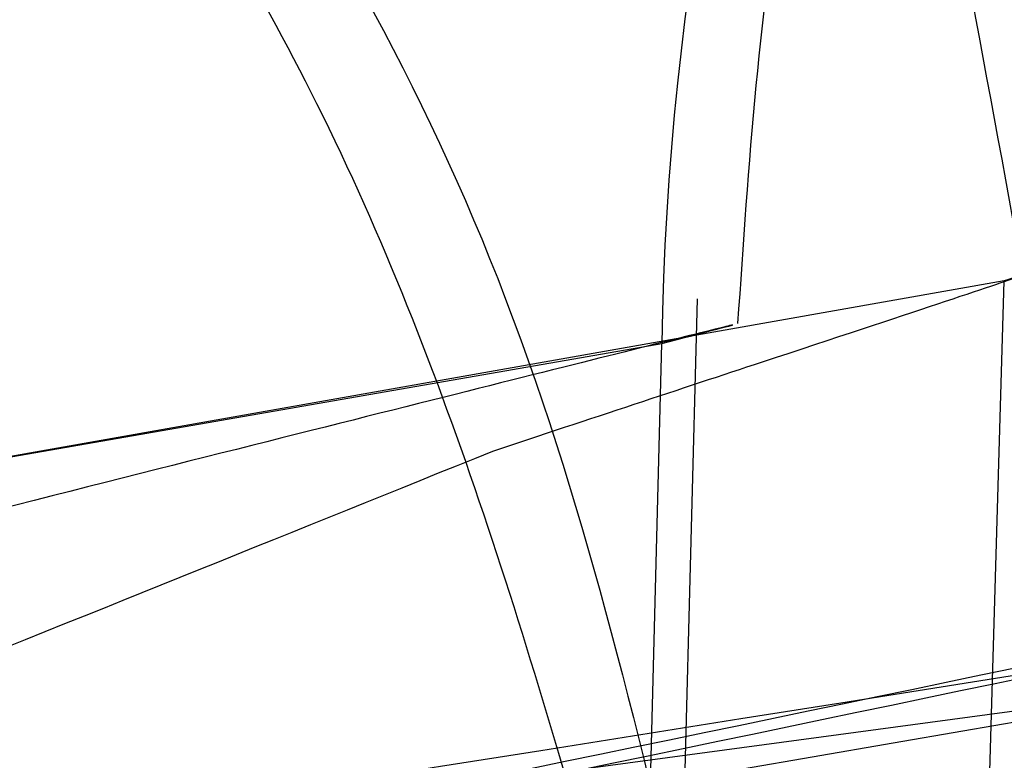
# Model space of a CAD drawing. Units: millimetres. Extents: x 17686 to 22431, y 26322 to 30805.
# Drawn here: x 19566 to 19566, y 28580 to 28580 of the extents above; entities that cross this region are included whole.
import ezdxf

# ---------------------------------------------------------------- set-up
doc = ezdxf.new("R2010")
doc.units = ezdxf.units.MM
doc.header["$LTSCALE"] = 200
doc.layers.add('OTWORY_MONTAŻOWE', color=1, linetype='Continuous')

msp = doc.modelspace()

# ---------------------------------------------------------------- linework, layer by layer
at = {"color": 7, "linetype": 'Continuous', "lineweight": 25}
for p, q in [((19566.10169542165, 28579.99955333913), (19566.0083299943, 28579.98304795711)), ((19566.09724275214, 28579.84768244008), (19566.1016954217, 28579.99955333905)), ((19566.07180270954, 28579.84209842839), (19566.07586151503, 28579.99803950411)), ((19566.07180270955, 28579.84209842838), (19566.07586151503, 28579.99803950409)), ((19566.07180270962, 28579.84209842839), (19566.0758615151, 28579.9980395041)), ((19565.87902210752, 28579.96054203398), (19566.07286256224, 28579.99426737711)), ((19566.06894571907, 28579.84291382858), (19566.07286256253, 28579.99426738465)), ((19563.97035367411, 28579.67675888615), (19566.10964282347, 28579.96431432355)), ((19563.97035367411, 28579.67675888613), (19566.10964282348, 28579.96431432353)), ((19563.97035367419, 28579.67675888614), (19566.10964282355, 28579.96431432354))]:
    msp.add_line(p, q, dxfattribs=at)
for centre, radius, start, end in [((19561.09779266233, 28609.42817430211), 30.00000000000293, 275.463189476405, 283.8696320186706), ((19561.09779266233, 28609.42817430211), 29.99999999999865, 275.1992732192868, 283.6128669520621), ((19566.32056663572, 28579.99015077562), 0.2477382262829474, 100.3205849693933, 179.0478822125745), ((19566.25670208366, 28579.97819869831), 0.2484194336391259, 100.1174494908589, 178.8814907335277), ((19561.09779266233, 28609.42817430211), 29.99999999999832, 274.458769227852, 280.9190903510049)]:
    msp.add_arc(centre, radius, start, end, dxfattribs=at)
for points, knots in [([(19576.32380025306, 28583.57921508037), (19575.7753436107, 28583.26949406938), (19574.65513714952, 28582.63689807023), (19572.86762866484, 28581.81079185059), (19570.95971791156, 28581.06938680759), (19569.32230946338, 28580.56317599948), (19567.9928224451, 28580.22561391856), (19566.9928800131, 28580.00680668207), (19565.93118726971, 28579.8132343968), (19564.80801583137, 28579.65077035265), (19563.62408447145, 28579.52706036835), (19562.38054508216, 28579.44418364844), (19561.5315814815, 28579.43358818812), (19561.09779266772, 28579.42817430211)], [0, 0, 0, 0, 0.1179720214629257, 0.2409543626108566, 0.3689509120722954, 0.5019650876366557, 0.5626018010552299, 0.6267419886559421, 0.6943858252660672, 0.7655334490922258, 0.8401849680509137, 0.9183404646805533, 1, 1, 1, 1]), ([(19561.09779266772, 28579.42817430211), (19561.85105789227, 28579.44445743799), (19563.29992435141, 28579.47577720249), (19565.37623913295, 28579.71396564207), (19567.26270707372, 28580.04903963839), (19568.84173414331, 28580.4322410986), (19570.16696660607, 28580.82343087964), (19571.29219286451, 28581.20521816125), (19572.37803856385, 28581.62178947848), (19573.42406522183, 28582.06957541742), (19574.42940096096, 28582.54615661161), (19575.39564168277, 28583.04522466504), (19576.01689173995, 28583.40264373833), (19576.32380025306, 28583.57921508037)], [0, 0, 0, 0, 0.1417719991312671, 0.2726910624491349, 0.3927569620025676, 0.5019697999138735, 0.5779431176004242, 0.6523066397818524, 0.7250609700320072, 0.7962067540017775, 0.8657446832706266, 0.9336754996495223, 1, 1, 1, 1]), ([(19576.32380025306, 28583.57921508035), (19575.7753436107, 28583.26949406936), (19574.65513714952, 28582.63689807021), (19572.86762866484, 28581.81079185058), (19570.95971791156, 28581.06938680757), (19569.32230946338, 28580.56317599946), (19567.99282244511, 28580.22561391854), (19566.9928800131, 28580.00680668206), (19565.93118726972, 28579.81323439678), (19564.80801583138, 28579.65077035263), (19563.62408447145, 28579.52706036833), (19562.38054508216, 28579.44418364842), (19561.5315814815, 28579.4335881881), (19561.09779266772, 28579.42817430209)], [0, 0, 0, 0, 0.1179720214629285, 0.2409543626108557, 0.3689509120722954, 0.5019650876366535, 0.5626018010552295, 0.6267419886559422, 0.6943858252660674, 0.7655334490922252, 0.8401849680509131, 0.9183404646805525, 1, 1, 1, 1]), ([(19561.09779266772, 28579.42817430209), (19561.85105789227, 28579.44445743797), (19563.29992435142, 28579.47577720247), (19565.37623913295, 28579.71396564205), (19567.26270707373, 28580.04903963838), (19568.84173414331, 28580.43224109858), (19570.16696660608, 28580.82343087963), (19571.29219286451, 28581.20521816124), (19572.37803856385, 28581.62178947846), (19573.42406522183, 28582.0695754174), (19574.42940096097, 28582.54615661159), (19575.39564168277, 28583.04522466502), (19576.01689173995, 28583.40264373831), (19576.32380025306, 28583.57921508036)], [0, 0, 0, 0, 0.1417719991312671, 0.2726910624491358, 0.3927569620025683, 0.5019697999138731, 0.5779431176004236, 0.652306639781852, 0.7250609700320069, 0.79620675400178, 0.8657446832706263, 0.9336754996495221, 1, 1, 1, 1]), ([(19576.32380025314, 28583.57921508036), (19575.77534361077, 28583.26949406937), (19574.6551371496, 28582.63689807022), (19572.86762866491, 28581.81079185059), (19570.95971791163, 28581.06938680758), (19569.32230946345, 28580.56317599947), (19567.99282244518, 28580.22561391855), (19566.99288001317, 28580.00680668207), (19565.93118726979, 28579.81323439679), (19564.80801583145, 28579.65077035264), (19563.62408447152, 28579.52706036834), (19562.38054508223, 28579.44418364843), (19561.53158148157, 28579.43358818811), (19561.0977926678, 28579.4281743021)], [0, 0, 0, 0, 0.1179720214629257, 0.2409543626108558, 0.3689509120722952, 0.5019650876366533, 0.5626018010552277, 0.6267419886559422, 0.6943858252660671, 0.7655334490922249, 0.8401849680509134, 0.9183404646805527, 1, 1, 1, 1]), ([(19561.0977926678, 28579.4281743021), (19561.85105789234, 28579.44445743798), (19563.29992435149, 28579.47577720248), (19565.37623913303, 28579.71396564206), (19567.2627070738, 28580.04903963839), (19568.84173414338, 28580.43224109859), (19570.16696660615, 28580.82343087964), (19571.29219286459, 28581.20521816125), (19572.37803856392, 28581.62178947847), (19573.42406522191, 28582.06957541741), (19574.42940096104, 28582.5461566116), (19575.39564168285, 28583.04522466503), (19576.01689174003, 28583.40264373832), (19576.32380025314, 28583.57921508037)], [0, 0, 0, 0, 0.1417719991312672, 0.2726910624491355, 0.3927569620025685, 0.501969799913873, 0.5779431176004258, 0.6523066397818543, 0.7250609700320069, 0.79620675400178, 0.8657446832706289, 0.933675499649522, 1, 1, 1, 1]), ([(19568.14434487853, 28580.62767927703), (19567.45152299505, 28580.47147788853), (19566.06576745092, 28580.15904991062), (19564.65444387188, 28579.99672543493), (19563.94872516259, 28579.91555665042)], [0, 0, 0, 0, 0.4999596692307735, 1, 1, 1, 1]), ([(19568.14434487854, 28580.62767927701), (19567.45152299506, 28580.47147788851), (19566.06576745092, 28580.1590499106), (19564.65444387188, 28579.99672543491), (19563.94872516259, 28579.9155566504)], [0, 0, 0, 0, 0.4999596692307989, 1, 1, 1, 1]), ([(19568.14434487861, 28580.62767927702), (19567.45152299513, 28580.47147788852), (19566.065767451, 28580.15904991061), (19564.65444387195, 28579.99672543492), (19563.94872516267, 28579.91555665041)], [0, 0, 0, 0, 0.4999596692307954, 1, 1, 1, 1]), ([(19563.87916991972, 28579.90892039524), (19564.58563987976, 28579.9884915093), (19565.99841652175, 28580.14761534709), (19567.38687559894, 28580.4573907436), (19568.08102490372, 28580.61226054109)], [0, 0, 0, 0, 0.5000577862357155, 1, 1, 1, 1]), ([(19563.87916991972, 28579.90892039522), (19564.58563987976, 28579.98849150928), (19565.99841652175, 28580.14761534707), (19567.38687559895, 28580.45739074358), (19568.08102490372, 28580.61226054108)], [0, 0, 0, 0, 0.5000577862357266, 1, 1, 1, 1]), ([(19563.8791699198, 28579.90892039523), (19564.58563987984, 28579.9884915093), (19565.99841652183, 28580.14761534708), (19567.38687559902, 28580.45739074359), (19568.08102490379, 28580.61226054109)], [0, 0, 0, 0, 0.5000577862357277, 1, 1, 1, 1]), ([(19568.28512316409, 28580.4035193993), (19567.57045895363, 28580.24142607925), (19566.14100833455, 28579.91721172332), (19564.68455676172, 28579.75148729529), (19563.95626872212, 28579.66861799771)], [0, 0, 0, 0, 0.4999572569489663, 1, 1, 1, 1]), ([(19568.28512316409, 28580.40351939928), (19567.57045895363, 28580.24142607923), (19566.14100833455, 28579.9172117233), (19564.68455676172, 28579.75148729527), (19563.95626872212, 28579.66861799769)], [0, 0, 0, 0, 0.4999572569489663, 1, 1, 1, 1]), ([(19568.28512316416, 28580.40351939929), (19567.57045895371, 28580.24142607925), (19566.14100833463, 28579.91721172332), (19564.68455676179, 28579.75148729529), (19563.9562687222, 28579.6686179977)], [0, 0, 0, 0, 0.4999572569489663, 1, 1, 1, 1]), ([(19563.81969446526, 28579.66180655766), (19564.5486305397, 28579.74294750049), (19566.00634135104, 28579.90521142698), (19567.43837853803, 28580.22648965846), (19568.15431788351, 28580.38711099486)], [0, 0, 0, 0, 0.5000553393564598, 1, 1, 1, 1]), ([(19563.81969446526, 28579.66180655764), (19564.54863053971, 28579.74294750047), (19566.00634135104, 28579.90521142697), (19567.43837853803, 28580.22648965844), (19568.15431788351, 28580.38711099485)], [0, 0, 0, 0, 0.5000553393564598, 1, 1, 1, 1]), ([(19563.81969446534, 28579.66180655765), (19564.54863053978, 28579.74294750048), (19566.00634135111, 28579.90521142698), (19567.4383785381, 28580.22648965845), (19568.15431788359, 28580.38711099486)], [0, 0, 0, 0, 0.5000553393564598, 1, 1, 1, 1]), ([(19567.04700270033, 28580.38115380211), (19567.03788693031, 28580.37927883459), (19567.01971097209, 28580.37554033186), (19566.92464679652, 28580.35628648424), (19566.7900595393, 28580.32956903315), (19566.5621697183, 28580.28559423428), (19566.21158591296, 28580.22130112081), (19565.74797998705, 28580.14382180777), (19565.28907295115, 28580.07477832767), (19564.95146050342, 28580.02928613653), (19564.74268160924, 28580.00295370423), (19564.62492401027, 28579.98866520318), (19564.55186529274, 28579.98002840204), (19564.54837326747, 28579.97963513667), (19564.54662663433, 28579.97943843411)], [0, 0, 0, 0, 0.06314290981225097, 0.1259008166593911, 0.1885045999492452, 0.2509730870786367, 0.375085426405476, 0.4992986601186832, 0.6237840837772294, 0.7485368990426573, 0.8113411582286015, 0.874097142000675, 0.9370261989395411, 1, 1, 1, 1]), ([(19567.04700270033, 28580.38115380209), (19567.03788693031, 28580.37927883458), (19567.01971097209, 28580.37554033184), (19566.92464679652, 28580.35628648423), (19566.7900595393, 28580.32956903314), (19566.56216971831, 28580.28559423426), (19566.21158591296, 28580.22130112079), (19565.74797998706, 28580.14382180775), (19565.28907295116, 28580.07477832766), (19564.95146050342, 28580.02928613651), (19564.74268160924, 28580.00295370421), (19564.62492401027, 28579.98866520316), (19564.55186529274, 28579.98002840202), (19564.54837326748, 28579.97963513665), (19564.54662663433, 28579.97943843409)], [0, 0, 0, 0, 0.06314290981224555, 0.1259008166596132, 0.1885045999492943, 0.2509730870786114, 0.3750854264054778, 0.4992986601186662, 0.6237840837772574, 0.7485368990427687, 0.8113411582286078, 0.874097142000772, 0.9370261989395362, 1, 1, 1, 1]), ([(19567.04700270041, 28580.3811538021), (19567.03788693038, 28580.37927883459), (19567.01971097216, 28580.37554033185), (19566.92464679659, 28580.35628648424), (19566.79005953938, 28580.32956903315), (19566.56216971838, 28580.28559423427), (19566.21158591304, 28580.2213011208), (19565.74797998713, 28580.14382180776), (19565.28907295123, 28580.07477832766), (19564.9514605035, 28580.02928613652), (19564.74268160932, 28580.00295370422), (19564.62492401034, 28579.98866520318), (19564.55186529282, 28579.98002840203), (19564.54837326755, 28579.97963513666), (19564.54662663441, 28579.9794384341)], [0, 0, 0, 0, 0.06314290981223857, 0.1259008166597025, 0.1885045999492803, 0.2509730870787545, 0.3750854264054421, 0.4992986601186393, 0.6237840837772615, 0.7485368990425085, 0.8113411582286042, 0.874097142000454, 0.9370261989396628, 1, 1, 1, 1]), ([(19564.54662664233, 28579.97943843511), (19564.55573073603, 28579.98049689166), (19564.57387693417, 28579.9826065978), (19564.66924271033, 28579.99398375677), (19564.80485118778, 28580.01069005833), (19565.0344527311, 28580.04021661136), (19565.38820479475, 28580.08903818822), (19565.8529335327, 28580.16068253264), (19566.30988556147, 28580.23874710914), (19566.64484253429, 28580.30128378332), (19566.8520964699, 28580.34180541748), (19566.96915800463, 28580.36526884504), (19567.04187826625, 28580.38008005296), (19567.04529413716, 28580.38079579798), (19567.04700271033, 28580.38115380411)], [0, 0, 0, 0, 0.06317857091132555, 0.1259269625212972, 0.1885471969867304, 0.2510870749248487, 0.3751813405141083, 0.4993590287782621, 0.6238334881337678, 0.748583460027297, 0.8113926242371813, 0.874127840198891, 0.9370404210007073, 0.9999999999999999, 0.9999999999999999, 0.9999999999999999, 0.9999999999999999]), ([(19564.54662664234, 28579.97943843509), (19564.55573073603, 28579.98049689164), (19564.57387693418, 28579.98260659778), (19564.66924271033, 28579.99398375676), (19564.80485118778, 28580.01069005831), (19565.0344527311, 28580.04021661133), (19565.38820479476, 28580.08903818821), (19565.8529335327, 28580.16068253262), (19566.30988556148, 28580.23874710913), (19566.6448425343, 28580.3012837833), (19566.8520964699, 28580.34180541746), (19566.96915800463, 28580.36526884502), (19567.04187826625, 28580.38008005294), (19567.04529413717, 28580.38079579796), (19567.04700271033, 28580.38115380409)], [0, 0, 0, 0, 0.06317857091121348, 0.125926962521302, 0.188547196986717, 0.2510870749248126, 0.3751813405140733, 0.4993590287782249, 0.6238334881336982, 0.7485834600273046, 0.8113926242371218, 0.8741278401991277, 0.9370404210007088, 1, 1, 1, 1]), ([(19564.54662664241, 28579.9794384351), (19564.55573073611, 28579.98049689165), (19564.57387693425, 28579.98260659779), (19564.66924271041, 28579.99398375677), (19564.80485118785, 28580.01069005832), (19565.03445273117, 28580.04021661135), (19565.38820479483, 28580.08903818822), (19565.85293353277, 28580.16068253263), (19566.30988556155, 28580.23874710914), (19566.64484253437, 28580.30128378331), (19566.85209646997, 28580.34180541747), (19566.9691580047, 28580.36526884503), (19567.04187826632, 28580.38008005295), (19567.04529413724, 28580.38079579797), (19567.04700271041, 28580.3811538041)], [0, 0, 0, 0, 0.06317857091133686, 0.1259269625212155, 0.1885471969867327, 0.2510870749247518, 0.375181340514127, 0.4993590287782706, 0.623833488133782, 0.7485834600272723, 0.8113926242371025, 0.874127840199116, 0.9370404210007021, 1, 1, 1, 1]), ([(19566.64813075501, 28580.30230500055), (19566.10744565067, 28580.20701557186), (19565.02371170724, 28580.01602013387), (19563.92770937776, 28579.91609440878), (19563.37851296633, 28579.86602257211)], [0, 0, 0, 0, 0.4989094487762802, 1, 1, 1, 1]), ([(19566.64813075502, 28580.30230500053), (19566.10744565068, 28580.20701557185), (19565.02371170725, 28580.01602013386), (19563.92770937776, 28579.91609440876), (19563.37851296633, 28579.86602257209)], [0, 0, 0, 0, 0.4989094487763189, 0.9999999999999999, 0.9999999999999999, 0.9999999999999999, 0.9999999999999999]), ([(19566.64813075509, 28580.30230500054), (19566.10744565075, 28580.20701557186), (19565.02371170732, 28580.01602013387), (19563.92770937783, 28579.91609440877), (19563.37851296641, 28579.8660225721)], [0, 0, 0, 0, 0.4989094487763213, 1, 1, 1, 1]), ([(19566.27618284833, 28580.23388076611), (19566.28011580506, 28580.23454123315), (19566.28796903485, 28580.23586003724), (19566.14265686626, 28580.21031128594), (19565.90302337771, 28580.16970095112), (19565.59868577791, 28580.12114346256), (19565.27483199616, 28580.07344043744), (19564.98078853385, 28580.03309063709), (19564.75437235313, 28580.00435161865), (19564.69648737599, 28579.99735141218), (19564.66749517533, 28579.99384529711)], [0, 0, 0, 0, 0.1258110675926246, 0.2512163979450619, 0.3761589620941637, 0.500764715788159, 0.625132359574363, 0.7496563048603636, 0.8746131552281017, 1, 1, 1, 1]), ([(19566.27618284833, 28580.23388076609), (19566.28011580507, 28580.23454123313), (19566.28796903486, 28580.23586003721), (19566.14265686626, 28580.21031128592), (19565.90302337772, 28580.1697009511), (19565.59868577791, 28580.12114346254), (19565.27483199616, 28580.07344043742), (19564.98078853385, 28580.03309063708), (19564.75437235313, 28580.00435161864), (19564.69648737599, 28579.99735141216), (19564.66749517533, 28579.99384529709)], [0, 0, 0, 0, 0.1258110675922826, 0.2512163979450531, 0.376158962094191, 0.5007647157881933, 0.625132359574414, 0.749656304860138, 0.8746131552281096, 1, 1, 1, 1]), ([(19566.27618284841, 28580.2338807661), (19566.28011580514, 28580.23454123314), (19566.28796903493, 28580.23586003722), (19566.14265686633, 28580.21031128593), (19565.90302337779, 28580.16970095111), (19565.59868577798, 28580.12114346255), (19565.27483199623, 28580.07344043743), (19564.98078853393, 28580.03309063709), (19564.75437235321, 28580.00435161865), (19564.69648737607, 28579.99735141217), (19564.66749517541, 28579.9938452971)], [0, 0, 0, 0, 0.1258110675922747, 0.2512163979450372, 0.3761589620939314, 0.5007647157881645, 0.6251323595743943, 0.7496563048602441, 0.874613155227956, 1, 1, 1, 1]), ([(19562.05524725217, 28579.79363882773), (19562.76071323137, 28579.82922537954), (19564.1701820788, 28579.90032467796), (19565.56503552699, 28580.12106714931), (19566.26173828142, 28580.23132381319)], [0, 0, 0, 0, 0.5005190292023863, 1, 1, 1, 1]), ([(19562.05524725217, 28579.79363882771), (19562.76071323138, 28579.82922537953), (19564.1701820788, 28579.90032467794), (19565.56503552699, 28580.12106714929), (19566.26173828142, 28580.23132381318)], [0, 0, 0, 0, 0.5005190292023588, 1, 1, 1, 1]), ([(19562.05524725224, 28579.79363882772), (19562.76071323145, 28579.82922537954), (19564.17018207888, 28579.90032467795), (19565.56503552707, 28580.1210671493), (19566.26173828149, 28580.23132381319)], [0, 0, 0, 0, 0.5005190292023632, 1, 1, 1, 1]), ([(19565.73859245533, 28579.89896744911), (19565.86234603397, 28579.9160468384), (19566.10876217469, 28579.95005504439), (19566.46545555064, 28580.00367826146), (19566.79402707882, 28580.05590418202), (19567.17674216225, 28580.12016407111), (19567.53247147128, 28580.18441311922), (19567.7050629415, 28580.21727073592), (19567.6045688291, 28580.19802348809), (19567.2992884931, 28580.1419593989), (19566.94722821965, 28580.0815189685), (19566.63591157162, 28580.03068206331), (19566.29068067146, 28579.9771725678), (19566.04602122496, 28579.9422346251), (19565.92365016733, 28579.92475975111)], [0, 0, 0, 0, 0.06339658572408495, 0.1262342645888052, 0.1890504500197121, 0.2518145646998837, 0.3760955819394562, 0.500008485845678, 0.6239173632396946, 0.7482109338924158, 0.8110775102534035, 0.8737793122560512, 0.936868331571354, 1, 1, 1, 1]), ([(19565.73859245533, 28579.89896744909), (19565.86234603397, 28579.91604683838), (19566.1087621747, 28579.95005504437), (19566.46545555064, 28580.00367826144), (19566.79402707883, 28580.05590418201), (19567.17674216225, 28580.12016407109), (19567.53247147128, 28580.1844131192), (19567.7050629415, 28580.21727073591), (19567.6045688291, 28580.19802348807), (19567.2992884931, 28580.14195939888), (19566.94722821965, 28580.08151896848), (19566.63591157162, 28580.03068206329), (19566.29068067146, 28579.97717256778), (19566.04602122496, 28579.94223462509), (19565.92365016733, 28579.92475975109)], [0, 0, 0, 0, 0.06339658572406712, 0.1262342645887702, 0.18905045001968, 0.2518145646998731, 0.3760955819393075, 0.5000084858458244, 0.6239173632396934, 0.7482109338923375, 0.8110775102533696, 0.8737793122560497, 0.9368683315713504, 1, 1, 1, 1]), ([(19565.73859245541, 28579.8989674491), (19565.86234603404, 28579.91604683839), (19566.10876217477, 28579.95005504438), (19566.46545555071, 28580.00367826145), (19566.7940270789, 28580.05590418202), (19567.17674216233, 28580.1201640711), (19567.53247147136, 28580.18441311921), (19567.70506294158, 28580.21727073592), (19567.60456882917, 28580.19802348809), (19567.29928849318, 28580.14195939889), (19566.94722821972, 28580.08151896849), (19566.63591157169, 28580.0306820633), (19566.29068067153, 28579.97717256779), (19566.04602122504, 28579.94223462509), (19565.92365016741, 28579.9247597511)], [0, 0, 0, 0, 0.06339658572406828, 0.1262342645887922, 0.1890504500196318, 0.251814564699875, 0.3760955819394374, 0.500008485845589, 0.6239173632396845, 0.7482109338923304, 0.8110775102533109, 0.8737793122560323, 0.9368683315713597, 1, 1, 1, 1]), ([(19566.07928293922, 28579.99594079434), (19566.08018142509, 28580.00927420837), (19566.08198388919, 28580.0360225422), (19566.09193815247, 28580.07109864751), (19566.10363300673, 28580.09813719137), (19566.1145687698, 28580.11815101905), (19566.12654635899, 28580.13660903386), (19566.1443424414, 28580.1610301425), (19566.16390563117, 28580.18534935512), (19566.17425032867, 28580.20402552889), (19566.16616437563, 28580.21285118677), (19566.14021382938, 28580.20950062763), (19566.12659424938, 28580.20774215951)], [0, 0, 0, 0, 0.06444973954859086, 0.1292934535871333, 0.1634738054443849, 0.2014354867849165, 0.2460994337985185, 0.2989986169985026, 0.4305797272102935, 0.5952211683411645, 0.7875606307869902, 1, 1, 1, 1]), ([(19566.07928293922, 28579.99594079431), (19566.0801814251, 28580.00927420835), (19566.08198388919, 28580.03602254219), (19566.09193815248, 28580.0710986475), (19566.10363300674, 28580.09813719134), (19566.1145687698, 28580.11815101903), (19566.126546359, 28580.13660903384), (19566.14434244141, 28580.16103014248), (19566.16390563122, 28580.18534935511), (19566.17425032887, 28580.20402552892), (19566.16616437609, 28580.21285118683), (19566.14021383011, 28580.20950062773), (19566.12659425027, 28580.20774215964)], [0, 0, 0, 0, 0.0644497396552701, 0.129293453815201, 0.1634738057322593, 0.2014354871216168, 0.2460994341667442, 0.2989986173779375, 0.4305797275648684, 0.5952211686169695, 0.787560630944184, 1, 1, 1, 1]), ([(19566.0792829393, 28579.99594079432), (19566.08018142517, 28580.00927420836), (19566.08198388927, 28580.0360225422), (19566.09193815255, 28580.0710986475), (19566.10363300681, 28580.09813719135), (19566.11456876988, 28580.11815101904), (19566.12654635907, 28580.13660903385), (19566.14434244149, 28580.16103014249), (19566.16390563133, 28580.18534935513), (19566.17425032906, 28580.20402552894), (19566.16616437641, 28580.21285118689), (19566.14021383058, 28580.20950062781), (19566.1265942508, 28580.20774215973)], [0, 0, 0, 0, 0.06444973971183288, 0.1292934539360553, 0.1634738058849674, 0.2014354872996518, 0.2460994343608393, 0.2989986175780588, 0.4305797277520059, 0.5952211687645004, 0.7875606310276222, 1, 1, 1, 1]), ([(19566.12297516176, 28580.2071196039), (19565.61639099959, 28580.12676097573), (19564.60321871653, 28579.96604309144), (19563.58052244733, 28579.88453703234), (19563.06917231475, 28579.84378384356)], [0, 0, 0, 0, 0.4999980463666933, 0.9999999999999999, 0.9999999999999999, 0.9999999999999999, 0.9999999999999999]), ([(19566.12297516176, 28580.20711960388), (19565.6163909996, 28580.12676097572), (19564.60321871654, 28579.96604309143), (19563.58052244733, 28579.88453703233), (19563.06917231476, 28579.84378384354)], [0, 0, 0, 0, 0.499998046366633, 1, 1, 1, 1]), ([(19566.12297516183, 28580.20711960389), (19565.61639099967, 28580.12676097573), (19564.60321871661, 28579.96604309144), (19563.58052244741, 28579.88453703234), (19563.06917231483, 28579.84378384355)], [0, 0, 0, 0, 0.4999980463666666, 0.9999999999999999, 0.9999999999999999, 0.9999999999999999, 0.9999999999999999]), ([(19566.08396309454, 28580.20043740008), (19566.05730327014, 28580.19313956615), (19566.00232030272, 28580.17808858311), (19565.93525995464, 28580.12095722094), (19565.88908733588, 28580.04554279825), (19565.88230882995, 28579.98829837843), (19565.87902210705, 28579.96054203399)], [0, 0, 0, 0, 0.2424371187270427, 0.4999999998005319, 0.7575628809931775, 1, 1, 1, 1]), ([(19566.08396309455, 28580.20043740006), (19566.05730327014, 28580.19313956613), (19566.00232030272, 28580.17808858309), (19565.93525995464, 28580.12095722092), (19565.88908733589, 28580.04554279823), (19565.88230882995, 28579.98829837841), (19565.87902210706, 28579.96054203398)], [0, 0, 0, 0, 0.2424371187269848, 0.499999999800643, 0.757562880993436, 1, 1, 1, 1]), ([(19566.08396309462, 28580.20043740007), (19566.05730327022, 28580.19313956614), (19566.0023203028, 28580.1780885831), (19565.93525995471, 28580.12095722093), (19565.88908733596, 28580.04554279825), (19565.88230883003, 28579.98829837842), (19565.87902210713, 28579.96054203399)], [0, 0, 0, 0, 0.2424371187272898, 0.4999999998006203, 0.7575628809934132, 1, 1, 1, 1]), ([(19566.33392115033, 28580.00252883311), (19566.32851617123, 28580.0209763081), (19566.3179762086, 28580.0569497491), (19566.28090075026, 28580.11668879057), (19566.22069940991, 28580.16950051697), (19566.13784260478, 28580.20174892232), (19566.08323828211, 28580.19774001498), (19566.05661859933, 28580.19578566711)], [0, 0, 0, 0, 0.1504059880896985, 0.2932987274378421, 0.5499370348854936, 0.7805936823646783, 1, 1, 1, 1]), ([(19566.33392115033, 28580.00252883309), (19566.32851617123, 28580.02097630808), (19566.3179762086, 28580.05694974908), (19566.28090075026, 28580.11668879056), (19566.22069940991, 28580.16950051696), (19566.13784260479, 28580.2017489223), (19566.08323828212, 28580.19774001496), (19566.05661859933, 28580.19578566709)], [0, 0, 0, 0, 0.1504059880897115, 0.2932987274378674, 0.5499370348857852, 0.7805936823646592, 1, 1, 1, 1]), ([(19566.33392115041, 28580.00252883311), (19566.3285161713, 28580.02097630809), (19566.31797620868, 28580.05694974909), (19566.28090075033, 28580.11668879057), (19566.22069940999, 28580.16950051697), (19566.13784260486, 28580.20174892231), (19566.08323828219, 28580.19774001497), (19566.05661859941, 28580.1957856671)], [0, 0, 0, 0, 0.1504059880900941, 0.2932987274381761, 0.5499370348856705, 0.7805936823645865, 1, 1, 1, 1]), ([(19566.05661859933, 28580.19578566711), (19566.05847715354, 28580.19353577694), (19566.06228954724, 28580.1889206481), (19566.07410017612, 28580.14456615117), (19566.08733170847, 28580.08373286917), (19566.09977410134, 28580.0197799322), (19566.1062978368, 28579.98311499735), (19566.10964300633, 28579.96431435411)], [0, 0, 0, 0, 0.2194306053098425, 0.4501110885878834, 0.7067577285957731, 0.8496344435667714, 1, 1, 1, 1]), ([(19566.05661859933, 28580.19578566709), (19566.05847715354, 28580.19353577692), (19566.06228954725, 28580.18892064808), (19566.07410017613, 28580.14456615115), (19566.08733170848, 28580.08373286915), (19566.09977410134, 28580.01977993218), (19566.1062978368, 28579.98311499734), (19566.10964300633, 28579.96431435409)], [0, 0, 0, 0, 0.2194306053097257, 0.4501110885896816, 0.7067577285959292, 0.8496344435668514, 1, 1, 1, 1]), ([(19566.05661859941, 28580.1957856671), (19566.05847715362, 28580.19353577693), (19566.06228954732, 28580.18892064809), (19566.0741001762, 28580.14456615116), (19566.08733170855, 28580.08373286916), (19566.09977410141, 28580.01977993219), (19566.10629783687, 28579.98311499735), (19566.10964300641, 28579.9643143541)], [0, 0, 0, 0, 0.2194306053096645, 0.4501110885895502, 0.7067577285964803, 0.8496344435671728, 0.9999999999999999, 0.9999999999999999, 0.9999999999999999, 0.9999999999999999]), ([(19565.92378447377, 28579.81888854517), (19566.12467209914, 28579.85290487872), (19566.52683423141, 28579.92100305651), (19567.0498620829, 28580.02345526591), (19567.44449500584, 28580.10659633364), (19567.66456491143, 28580.15567283449), (19567.67879862043, 28580.15888905169), (19567.47912163192, 28580.1142173733), (19567.08589732411, 28580.03052474801), (19566.5454077635, 28579.9249421628), (19566.0673381127, 28579.84140119788), (19565.79864181865, 28579.79881564964), (19565.73845342239, 28579.78927641926)], [0, 0, 0, 0, 0.1037025021044022, 0.2076047207565641, 0.313269383579991, 0.4214529471028221, 0.5310311160363546, 0.6413772583114548, 0.7524511530733006, 0.8618494992360252, 0.9690540685980974, 0.9999999999999999, 0.9999999999999999, 0.9999999999999999, 0.9999999999999999]), ([(19565.92378447377, 28579.81888854516), (19566.12467209914, 28579.8529048787), (19566.52683423142, 28579.9210030565), (19567.0498620829, 28580.02345526589), (19567.44449500584, 28580.10659633362), (19567.66456491143, 28580.15567283448), (19567.67879862043, 28580.15888905167), (19567.47912163192, 28580.11421737329), (19567.08589732411, 28580.03052474799), (19566.5454077635, 28579.92494216278), (19566.0673381127, 28579.84140119786), (19565.79864181865, 28579.79881564962), (19565.73845342239, 28579.78927641924)], [0, 0, 0, 0, 0.1037025021044071, 0.207604720756599, 0.3132693835800043, 0.42145294710284, 0.5310311160363741, 0.6413772583114756, 0.7524511530733017, 0.861849499236059, 0.9690540685980971, 1, 1, 1, 1]), ([(19565.92378447385, 28579.81888854517), (19566.12467209922, 28579.85290487871), (19566.52683423149, 28579.92100305651), (19567.04986208298, 28580.0234552659), (19567.44449500592, 28580.10659633363), (19567.66456491151, 28580.15567283449), (19567.6787986205, 28580.15888905168), (19567.479121632, 28580.1142173733), (19567.08589732418, 28580.030524748), (19566.54540776358, 28579.92494216279), (19566.06733811278, 28579.84140119787), (19565.79864181872, 28579.79881564964), (19565.73845342247, 28579.78927641925)], [0, 0, 0, 0, 0.1037025021044072, 0.2076047207565992, 0.3132693835800046, 0.4214529471028404, 0.5310311160363747, 0.6413772583114776, 0.7524511530733015, 0.8618494992360589, 0.969054068598097, 1, 1, 1, 1]), ([(19565.78393589514, 28580.15083559785), (19565.81289045538, 28580.1527552135), (19565.87234799939, 28580.15669710147), (19565.94493190362, 28580.12800049562), (19565.99721291181, 28580.09021072837), (19566.03282629924, 28580.05069363628), (19566.06136585024, 28580.0016332383), (19566.07027919087, 28579.96402360921), (19566.07483413133, 28579.94480414611)], [0, 0, 0, 0, 0.218645267579501, 0.4489831829149941, 0.5741459582581551, 0.7076289197317012, 0.8505910500431894, 1, 1, 1, 1]), ([(19565.78393589514, 28580.15083559783), (19565.81289045539, 28580.15275521349), (19565.87234799939, 28580.15669710144), (19565.94493190363, 28580.12800049561), (19565.99721291181, 28580.09021072835), (19566.03282629924, 28580.05069363626), (19566.06136585024, 28580.00163323828), (19566.07027919087, 28579.96402360919), (19566.07483413133, 28579.94480414609)], [0, 0, 0, 0, 0.2186452675794451, 0.4489831829147472, 0.5741459582581381, 0.7076289197317062, 0.8505910500432063, 1, 1, 1, 1]), ([(19565.78393589521, 28580.15083559784), (19565.81289045545, 28580.1527552135), (19565.87234799947, 28580.15669710145), (19565.9449319037, 28580.12800049562), (19565.99721291188, 28580.09021072836), (19566.03282629932, 28580.05069363627), (19566.06136585031, 28580.00163323829), (19566.07027919095, 28579.96402360921), (19566.07483413141, 28579.9448041461)], [0, 0, 0, 0, 0.2186452675794996, 0.44898318291491, 0.5741459582579622, 0.7076289197316489, 0.8505910500431804, 1, 1, 1, 1]), ([(19566.06879707625, 28579.9439250379), (19566.06187161362, 28579.96806650285), (19566.04865952025, 28580.01412252914), (19566.00860478485, 28580.06930479677), (19565.96475766878, 28580.10774614519), (19565.91072892706, 28580.1374610532), (19565.84775188991, 28580.15628557029), (19565.80425534069, 28580.15257086066), (19565.78393500333, 28580.15083545511)], [0, 0, 0, 0, 0.183634850578655, 0.3503305007381745, 0.4937065008688775, 0.6168567698475339, 0.821006497434445, 1, 1, 1, 1]), ([(19566.06879707625, 28579.94392503788), (19566.06187161362, 28579.96806650284), (19566.04865952026, 28580.01412252912), (19566.00860478485, 28580.06930479675), (19565.96475766879, 28580.10774614518), (19565.91072892706, 28580.13746105318), (19565.84775188991, 28580.15628557027), (19565.8042553407, 28580.15257086064), (19565.78393500333, 28580.15083545509)], [0, 0, 0, 0, 0.1836348505787346, 0.3503305007381153, 0.4937065008681472, 0.6168567698464859, 0.8210064974335647, 1, 1, 1, 1]), ([(19566.06879707633, 28579.94392503789), (19566.0618716137, 28579.96806650285), (19566.04865952033, 28580.01412252913), (19566.00860478493, 28580.06930479676), (19565.96475766886, 28580.10774614519), (19565.91072892713, 28580.13746105319), (19565.84775188999, 28580.15628557029), (19565.80425534077, 28580.15257086065), (19565.78393500341, 28580.1508354551)], [0, 0, 0, 0, 0.1836348505785255, 0.3503305007372065, 0.4937065008675164, 0.6168567698462942, 0.8210064974334442, 1, 1, 1, 1]), ([(19564.82532777833, 28579.73767967111), (19564.83231961372, 28579.73875629668), (19564.84634289408, 28579.74091564704), (19564.91916554247, 28579.75246219813), (19565.0249900787, 28579.76945684782), (19565.20847289835, 28579.79949109438), (19565.49742930414, 28579.84900580798), (19565.87973544688, 28579.92050652224), (19566.25575032189, 28579.99828499843), (19566.52942157985, 28580.06147892197), (19566.69571305818, 28580.10283226071), (19566.7873278605, 28580.12654403397), (19566.84367678098, 28580.14167417289), (19566.84625878504, 28580.14241412867), (19566.84754308233, 28580.14278218511)], [0, 0, 0, 0, 0.05945665732359952, 0.1192501437764968, 0.1799548793530242, 0.2421426321500675, 0.3689703135998198, 0.4988048306878413, 0.6290702285669562, 0.7567853417465044, 0.8192881976984845, 0.880475038008363, 0.9405478914500854, 1, 1, 1, 1]), ([(19564.82532777833, 28579.73767967109), (19564.83231961372, 28579.73875629666), (19564.84634289408, 28579.74091564702), (19564.91916554248, 28579.75246219811), (19565.0249900787, 28579.7694568478), (19565.20847289835, 28579.79949109437), (19565.49742930415, 28579.84900580796), (19565.87973544688, 28579.92050652222), (19566.2557503219, 28579.99828499841), (19566.52942157985, 28580.06147892195), (19566.69571305819, 28580.10283226069), (19566.78732786051, 28580.12654403396), (19566.84367678099, 28580.14167417288), (19566.84625878504, 28580.14241412866), (19566.84754308233, 28580.14278218509)], [0, 0, 0, 0, 0.05945665732360204, 0.1192501437762364, 0.1799548793530012, 0.2421426321500406, 0.3689703135997193, 0.4988048306877328, 0.6290702285668068, 0.7567853417464112, 0.8192881976984938, 0.8804750380080969, 0.9405478914500894, 1, 1, 1, 1]), ([(19564.82532777841, 28579.7376796711), (19564.83231961379, 28579.73875629668), (19564.84634289415, 28579.74091564703), (19564.91916554255, 28579.75246219812), (19565.02499007878, 28579.76945684781), (19565.20847289842, 28579.79949109438), (19565.49742930421, 28579.84900580797), (19565.87973544695, 28579.92050652223), (19566.25575032197, 28579.99828499842), (19566.52942157993, 28580.06147892196), (19566.69571305826, 28580.1028322607), (19566.78732786058, 28580.12654403397), (19566.84367678106, 28580.14167417289), (19566.84625878511, 28580.14241412867), (19566.84754308241, 28580.1427821851)], [0, 0, 0, 0, 0.05945665732375031, 0.1192501437765195, 0.179954879353043, 0.2421426321499899, 0.3689703135996789, 0.498804830687703, 0.6290702285667819, 0.7567853417463868, 0.8192881976984646, 0.880475038007941, 0.9405478914499406, 1, 1, 1, 1]), ([(19566.84754308233, 28580.14278218311), (19566.8404972165, 28580.14087147549), (19566.82635119898, 28580.13703533896), (19566.75333228151, 28580.11753891038), (19566.64805691301, 28580.09033217691), (19566.46551463412, 28580.04571475838), (19566.17921411155, 28579.98074900321), (19565.79778541286, 28579.90352288408), (19565.42020494538, 28579.83459194306), (19565.14444388039, 28579.78848586775), (19564.97728235893, 28579.76155834829), (19564.88552824622, 28579.74711304259), (19564.82922967475, 28579.73828833987), (19564.82662402889, 28579.73788187653), (19564.82532777833, 28579.73767967011)], [0, 0, 0, 0, 0.05963518486159345, 0.1197298373812318, 0.1806217523860977, 0.2430235165046363, 0.370274936822142, 0.5002351228662913, 0.6303164477462038, 0.7576841933919903, 0.8199173129118347, 0.8808775204510828, 0.9407392296015719, 0.9999999999999999, 0.9999999999999999, 0.9999999999999999, 0.9999999999999999]), ([(19566.84754308233, 28580.14278218309), (19566.8404972165, 28580.14087147548), (19566.82635119898, 28580.13703533894), (19566.75333228151, 28580.11753891036), (19566.64805691301, 28580.09033217689), (19566.46551463413, 28580.04571475836), (19566.17921411155, 28579.98074900319), (19565.79778541286, 28579.90352288406), (19565.42020494539, 28579.83459194305), (19565.14444388039, 28579.78848586774), (19564.97728235894, 28579.76155834827), (19564.88552824622, 28579.74711304257), (19564.82922967476, 28579.73828833985), (19564.8266240289, 28579.73788187652), (19564.82532777833, 28579.73767967009)], [0, 0, 0, 0, 0.05963518486158453, 0.1197298373812213, 0.1806217523860917, 0.2430235165045569, 0.3702749368221642, 0.5002351228663178, 0.6303164477462255, 0.7576841933919999, 0.8199173129118159, 0.8808775204510654, 0.9407392296015674, 1, 1, 1, 1]), ([(19566.84754308241, 28580.14278218311), (19566.84049721658, 28580.14087147549), (19566.82635119906, 28580.13703533895), (19566.75333228159, 28580.11753891037), (19566.64805691309, 28580.0903321769), (19566.4655146342, 28580.04571475837), (19566.17921411163, 28579.9807490032), (19565.79778541293, 28579.90352288407), (19565.42020494546, 28579.83459194306), (19565.14444388046, 28579.78848586775), (19564.97728235901, 28579.76155834828), (19564.8855282463, 28579.74711304258), (19564.82922967483, 28579.73828833986), (19564.82662402897, 28579.73788187653), (19564.82532777841, 28579.7376796701)], [0, 0, 0, 0, 0.05963518486159039, 0.1197298373816457, 0.1806217523860368, 0.2430235165044994, 0.3702749368221257, 0.5002351228663008, 0.6303164477461835, 0.7576841933918882, 0.8199173129117099, 0.8808775204514816, 0.9407392296015621, 1, 1, 1, 1]), ([(19566.77677379299, 28580.07282071007), (19566.22212005118, 28579.97423744142), (19565.11283830487, 28579.77707547863), (19563.99073317221, 28579.67456271345), (19563.42969362329, 28579.6233075201)], [0, 0, 0, 0, 0.5000116008858813, 1, 1, 1, 1]), ([(19566.77677379299, 28580.07282071004), (19566.22212005118, 28579.9742374414), (19565.11283830488, 28579.77707547861), (19563.99073317221, 28579.67456271344), (19563.4296936233, 28579.62330752009)], [0, 0, 0, 0, 0.5000116008858833, 1, 1, 1, 1]), ([(19566.77677379306, 28580.07282071005), (19566.22212005126, 28579.97423744141), (19565.11283830495, 28579.77707547863), (19563.99073317229, 28579.67456271345), (19563.42969362337, 28579.6233075201)], [0, 0, 0, 0, 0.5000116008858833, 1, 1, 1, 1]), ([(19564.80804966733, 28579.78588925711), (19564.91821759946, 28579.79778786268), (19565.13797348975, 28579.82152243417), (19565.52996429913, 28579.86750174437), (19565.92510057093, 28579.91748863458), (19566.29647324415, 28579.9678591971), (19566.60949990949, 28580.01274767106), (19566.83424802356, 28580.04641207334), (19566.95976224012, 28580.06571914046), (19566.94245347237, 28580.06305565063), (19566.93380012433, 28580.06172406511)], [0, 0, 0, 0, 0.1252136406867758, 0.2497680999652575, 0.3746669012226811, 0.4995197359076776, 0.6245103536018531, 0.749627060932699, 0.8748285138929968, 1, 1, 1, 1]), ([(19564.80804966734, 28579.78588925709), (19564.91821759947, 28579.79778786267), (19565.13797348976, 28579.82152243415), (19565.52996429913, 28579.86750174435), (19565.92510057093, 28579.91748863456), (19566.29647324415, 28579.96785919708), (19566.60949990949, 28580.01274767104), (19566.83424802356, 28580.04641207332), (19566.95976224013, 28580.06571914044), (19566.94245347237, 28580.06305565061), (19566.93380012433, 28580.06172406509)], [0, 0, 0, 0, 0.1252136406867188, 0.2497680999651896, 0.3746669012226031, 0.4995197359076758, 0.6245103536018799, 0.7496270609327037, 0.8748285138929991, 1, 1, 1, 1]), ([(19564.8080496674, 28579.7858892571), (19564.91821759954, 28579.79778786268), (19565.13797348983, 28579.82152243416), (19565.52996429921, 28579.86750174436), (19565.92510057101, 28579.91748863458), (19566.29647324423, 28579.96785919709), (19566.60949990956, 28580.01274767105), (19566.83424802363, 28580.04641207333), (19566.9597622402, 28580.06571914045), (19566.94245347245, 28580.06305565062), (19566.93380012441, 28580.0617240651)], [0, 0, 0, 0, 0.1252136406868484, 0.2497680999652695, 0.3746669012226913, 0.499519735907754, 0.6245103536017652, 0.7496270609324553, 0.8748285138928728, 1, 1, 1, 1]), ([(19566.65697382405, 28580.01085651572), (19566.60964496407, 28580.00380882202), (19566.51490420354, 28579.98970106915), (19566.19790714361, 28579.94447612603), (19565.7919597, 28579.88978918569), (19565.48050976757, 28579.85212423226), (19565.32475001969, 28579.83328754925)], [0, 0, 0, 0, 0.2498426974593691, 0.5001237548924541, 0.7500060529625547, 0.9999999999999999, 0.9999999999999999, 0.9999999999999999, 0.9999999999999999]), ([(19566.65697382405, 28580.0108565157), (19566.60964496407, 28580.00380882201), (19566.51490420355, 28579.98970106913), (19566.19790714362, 28579.94447612601), (19565.7919597, 28579.88978918567), (19565.48050976758, 28579.85212423224), (19565.3247500197, 28579.83328754923)], [0, 0, 0, 0, 0.2498426974589892, 0.5001237548924878, 0.7500060529625722, 1, 1, 1, 1]), ([(19566.65697382413, 28580.01085651571), (19566.60964496414, 28580.00380882202), (19566.51490420362, 28579.98970106915), (19566.19790714369, 28579.94447612602), (19565.79195970007, 28579.88978918568), (19565.48050976765, 28579.85212423225), (19565.32475001976, 28579.83328754925)], [0, 0, 0, 0, 0.2498426974592585, 0.5001237548924408, 0.7500060529624231, 1, 1, 1, 1]), ([(19566.93535588266, 28580.00160712806), (19566.94379145404, 28580.00327925349), (19566.96102294459, 28580.00669493362), (19566.81180379185, 28579.97711453427), (19566.54169603933, 28579.92562833412), (19566.16654666299, 28579.85848402289), (19565.72581779162, 28579.78609090213), (19565.27231214237, 28579.71891953114), (19564.96784536339, 28579.67850707672), (19564.82811133034, 28579.66100587622), (19564.80594739986, 28579.6582299212)], [0, 0, 0, 0, 0.1311559287850429, 0.2679145303965446, 0.4057621242915183, 0.5459132649325986, 0.6872388431047523, 0.8322805511037198, 0.973397159422335, 0.9999999999999999, 0.9999999999999999, 0.9999999999999999, 0.9999999999999999]), ([(19566.93535588266, 28580.00160712804), (19566.94379145405, 28580.00327925347), (19566.96102294459, 28580.0066949336), (19566.81180379185, 28579.97711453426), (19566.54169603934, 28579.9256283341), (19566.16654666299, 28579.85848402288), (19565.72581779163, 28579.7860909021), (19565.27231214238, 28579.71891953113), (19564.96784536339, 28579.67850707671), (19564.82811133034, 28579.66100587621), (19564.80594739987, 28579.65822992118)], [0, 0, 0, 0, 0.1311559287850462, 0.2679145303965726, 0.4057621242915073, 0.5459132649326492, 0.6872388431048064, 0.8322805511037777, 0.9733971594223377, 1, 1, 1, 1]), ([(19566.93535588274, 28580.00160712805), (19566.94379145412, 28580.00327925348), (19566.96102294467, 28580.00669493361), (19566.81180379193, 28579.97711453427), (19566.54169603941, 28579.92562833411), (19566.16654666307, 28579.85848402289), (19565.7258177917, 28579.78609090211), (19565.27231214245, 28579.71891953114), (19564.96784536347, 28579.67850707672), (19564.82811133041, 28579.66100587622), (19564.80594739994, 28579.65822992119)], [0, 0, 0, 0, 0.1311559287850462, 0.2679145303965726, 0.4057621242915073, 0.5459132649326492, 0.6872388431048064, 0.8322805511037777, 0.9733971594223377, 1, 1, 1, 1]), ([(19561.97571183437, 28579.54875565473), (19562.70361173049, 28579.58456544943), (19564.1578728063, 28579.65610934009), (19565.59668982843, 28579.88562236453), (19566.31533715176, 28580.00025745581)], [0, 0, 0, 0, 0.500529037205966, 1, 1, 1, 1]), ([(19561.97571183437, 28579.54875565471), (19562.7036117305, 28579.58456544942), (19564.15787280631, 28579.65610934007), (19565.59668982843, 28579.88562236451), (19566.31533715176, 28580.00025745579)], [0, 0, 0, 0, 0.500529037205966, 1, 1, 1, 1]), ([(19561.97571183445, 28579.54875565472), (19562.70361173057, 28579.58456544943), (19564.15787280638, 28579.65610934009), (19565.59668982851, 28579.88562236452), (19566.31533715183, 28580.00025745581)], [0, 0, 0, 0, 0.5005290372059652, 1, 1, 1, 1]), ([(19566.05864988149, 28579.98522093277), (19566.06671571375, 28579.98789007639), (19566.08264906628, 28579.99316273824), (19566.09717542413, 28579.99794711841), (19566.10456195394, 28580.0004707106), (19566.10264582324, 28579.99985749453), (19566.10169542133, 28579.99955333902)], [0, 0, 0, 0, 0.2583287948082206, 0.5103061439794332, 0.7571115715409977, 1, 1, 1, 1]), ([(19566.05864988149, 28579.98522093276), (19566.06671571375, 28579.98789007637), (19566.08264906628, 28579.99316273822), (19566.09717542414, 28579.99794711839), (19566.10456195394, 28580.00047071058), (19566.10264582324, 28579.99985749451), (19566.10169542133, 28579.999553339)], [0, 0, 0, 0, 0.2583287948082206, 0.5103061439794332, 0.7571115715409977, 1, 1, 1, 1]), ([(19566.05864988156, 28579.98522093277), (19566.06671571382, 28579.98789007638), (19566.08264906636, 28579.99316273824), (19566.09717542421, 28579.9979471184), (19566.10456195402, 28580.00047071059), (19566.10264582331, 28579.99985749453), (19566.1016954214, 28579.99955333901)], [0, 0, 0, 0, 0.2583287948082206, 0.5103061439794332, 0.7571115715409977, 1, 1, 1, 1]), ([(19566.07286256233, 28579.99426738511), (19566.0763467351, 28579.99517183905), (19566.08333101903, 28579.99698488439), (19566.06515997835, 28579.99241165253), (19566.02800719327, 28579.98309698388), (19565.95153369895, 28579.96370694423), (19565.80924695202, 28579.92938561745), (19565.5969106261, 28579.8806582137), (19565.37060957084, 28579.83247367754), (19565.16432593556, 28579.7919934352), (19565.0061668304, 28579.7628376566), (19564.9650870342, 28579.75574782037), (19564.94457672033, 28579.75220800811)], [0, 0, 0, 0, 0.06250961645221005, 0.1253051838570724, 0.188089989542266, 0.2504981904176653, 0.3758071941668237, 0.5014100131704153, 0.62653281167777, 0.7516647411721936, 0.8760112129390526, 0.9999999999999999, 0.9999999999999999, 0.9999999999999999, 0.9999999999999999]), ([(19566.07286256233, 28579.99426738509), (19566.0763467351, 28579.99517183904), (19566.08333101903, 28579.99698488437), (19566.06515997835, 28579.99241165251), (19566.02800719327, 28579.98309698387), (19565.95153369895, 28579.96370694422), (19565.80924695203, 28579.92938561743), (19565.5969106261, 28579.88065821368), (19565.37060957084, 28579.83247367751), (19565.16432593556, 28579.79199343518), (19565.0061668304, 28579.76283765658), (19564.9650870342, 28579.75574782035), (19564.94457672033, 28579.75220800809)], [0, 0, 0, 0, 0.06250961645223374, 0.1253051838568677, 0.1880899895420775, 0.2504981904174948, 0.3758071941668557, 0.5014100131706005, 0.6265328116779868, 0.7516647411725141, 0.8760112129390156, 0.9999999999999999, 0.9999999999999999, 0.9999999999999999, 0.9999999999999999]), ([(19566.07286256241, 28579.9942673851), (19566.07634673518, 28579.99517183905), (19566.0833310191, 28579.99698488438), (19566.06515997842, 28579.99241165252), (19566.02800719335, 28579.98309698388), (19565.95153369902, 28579.96370694423), (19565.8092469521, 28579.92938561744), (19565.59691062618, 28579.88065821369), (19565.37060957091, 28579.83247367752), (19565.16432593564, 28579.7919934352), (19565.00616683048, 28579.76283765659), (19564.96508703428, 28579.75574782036), (19564.94457672041, 28579.7522080081)], [0, 0, 0, 0, 0.06250961645194873, 0.1253051838567848, 0.1880899895421889, 0.2504981904171478, 0.3758071941669218, 0.5014100131705862, 0.6265328116779117, 0.7516647411722437, 0.8760112129388625, 1, 1, 1, 1]), ([(19565.92699974987, 28579.93252965694), (19565.95514703622, 28579.94371955398), (19566.00526938222, 28579.96364559175), (19566.04237967529, 28579.97864483753), (19566.05864988149, 28579.98522093277)], [0, 0, 0, 0, 0.5615716059849211, 0.9999999999999999, 0.9999999999999999, 0.9999999999999999, 0.9999999999999999]), ([(19565.92699974988, 28579.93252965693), (19565.95514703622, 28579.94371955396), (19566.00526938223, 28579.96364559174), (19566.0423796753, 28579.97864483752), (19566.05864988149, 28579.98522093276)], [0, 0, 0, 0, 0.5615716059849211, 0.9999999999999999, 0.9999999999999999, 0.9999999999999999, 0.9999999999999999]), ([(19565.92699974995, 28579.93252965694), (19565.95514703629, 28579.94371955398), (19566.0052693823, 28579.96364559175), (19566.04237967537, 28579.97864483753), (19566.05864988156, 28579.98522093277)], [0, 0, 0, 0, 0.5615716059849211, 0.9999999999999999, 0.9999999999999999, 0.9999999999999999, 0.9999999999999999]), ([(19566.84337728169, 28579.98350997423), (19566.83931619682, 28579.98271188675), (19566.83116874355, 28579.98111074306), (19566.71528048305, 28579.95867592371), (19566.52842397149, 28579.92350658314), (19566.25872087681, 28579.87487371167), (19565.91488509759, 28579.81662487653), (19565.53073385265, 28579.75661187285), (19565.19277521245, 28579.70850499548), (19564.95497183018, 28579.67699960232), (19564.84732360494, 28579.66340617627), (19564.83208014387, 28579.66149629768), (19564.8273359173, 28579.66090188564)], [0, 0, 0, 0, 0.08367958209863832, 0.1678801367382031, 0.2594267387499528, 0.3642718576774045, 0.4840401774287073, 0.6177057577801628, 0.7525157160883389, 0.8531603440100664, 0.9542990534889677, 1, 1, 1, 1]), ([(19564.82733591696, 28579.66090188572), (19564.83145258206, 28579.66141218481), (19564.83974132435, 28579.66243965186), (19564.95691327161, 28579.67729598669), (19565.14609638154, 28579.70228514893), (19565.41740889569, 28579.74023828221), (19565.76083745424, 28579.79198641709), (19566.14323556866, 28579.85460818897), (19566.47894765783, 28579.91426094506), (19566.71630757007, 28579.95882277843), (19566.8234317484, 28579.97961808537), (19566.83866870192, 28579.98259120866), (19566.8433772817, 28579.98350997423)], [0, 0, 0, 0, 0.08370312623789648, 0.1685329329866612, 0.2603960252090117, 0.3651375461176826, 0.4843168591716455, 0.6168720543364518, 0.7522886228482705, 0.8532131486758407, 0.9546393837798152, 1, 1, 1, 1]), ([(19566.84337728169, 28579.98350997421), (19566.83931619682, 28579.98271188673), (19566.83116874355, 28579.98111074304), (19566.71528048305, 28579.95867592369), (19566.52842397149, 28579.92350658312), (19566.25872087681, 28579.87487371165), (19565.9148850976, 28579.81662487652), (19565.53073385265, 28579.75661187283), (19565.19277521245, 28579.70850499546), (19564.95497183018, 28579.67699960229), (19564.84732360495, 28579.66340617626), (19564.83208014388, 28579.66149629766), (19564.8273359173, 28579.66090188563)], [0, 0, 0, 0, 0.08367958209863872, 0.1678801367381723, 0.2594267387499224, 0.3642718576774382, 0.4840401774287415, 0.6177057577801975, 0.7525157160883068, 0.8531603440100347, 0.9542990534889673, 0.9999999999999999, 0.9999999999999999, 0.9999999999999999, 0.9999999999999999]), ([(19564.82733591697, 28579.66090188569), (19564.83145258206, 28579.6614121848), (19564.83974132435, 28579.66243965185), (19564.95691327161, 28579.67729598667), (19565.14609638155, 28579.70228514891), (19565.41740889569, 28579.74023828219), (19565.76083745424, 28579.79198641708), (19566.14323556866, 28579.85460818895), (19566.47894765784, 28579.91426094504), (19566.71630757007, 28579.95882277841), (19566.82343174841, 28579.97961808535), (19566.83866870192, 28579.98259120864), (19566.84337728171, 28579.98350997421)], [0, 0, 0, 0, 0.08370312623790524, 0.1685329329866699, 0.2603960252089731, 0.36513754611764, 0.4843168591716028, 0.6168720543364091, 0.752288622848232, 0.8532131486758512, 0.9546393837798255, 1, 1, 1, 1]), ([(19566.84337728177, 28579.98350997422), (19566.83931619689, 28579.98271188674), (19566.83116874363, 28579.98111074305), (19566.71528048313, 28579.9586759237), (19566.52842397157, 28579.92350658313), (19566.25872087689, 28579.87487371166), (19565.91488509767, 28579.81662487653), (19565.53073385272, 28579.75661187284), (19565.19277521253, 28579.70850499547), (19564.95497183026, 28579.6769996023), (19564.84732360502, 28579.66340617627), (19564.83208014395, 28579.66149629767), (19564.82733591738, 28579.66090188564)], [0, 0, 0, 0, 0.08367958209863872, 0.1678801367381723, 0.2594267387499224, 0.3642718576774382, 0.4840401774287415, 0.6177057577801975, 0.7525157160883068, 0.8531603440100347, 0.9542990534889673, 0.9999999999999999, 0.9999999999999999, 0.9999999999999999, 0.9999999999999999]), ([(19564.82733591704, 28579.66090188571), (19564.83145258213, 28579.66141218481), (19564.83974132443, 28579.66243965186), (19564.95691327169, 28579.67729598668), (19565.14609638162, 28579.70228514892), (19565.41740889577, 28579.7402382822), (19565.76083745431, 28579.79198641709), (19566.14323556874, 28579.85460818896), (19566.47894765791, 28579.91426094505), (19566.71630757015, 28579.95882277842), (19566.82343174848, 28579.97961808536), (19566.838668702, 28579.98259120865), (19566.84337728178, 28579.98350997422)], [0, 0, 0, 0, 0.08370312623790524, 0.1685329329866699, 0.2603960252089731, 0.36513754611764, 0.4843168591716028, 0.6168720543364091, 0.752288622848232, 0.8532131486758512, 0.9546393837798255, 1, 1, 1, 1]), ([(19566.25112200794, 28579.97545647373), (19565.72404666005, 28579.89118422469), (19564.66993038915, 28579.72264523067), (19563.60558410412, 28579.63923937309), (19563.07342834109, 28579.59753780622)], [0, 0, 0, 0, 0.5000163287922622, 0.9999999999999999, 0.9999999999999999, 0.9999999999999999, 0.9999999999999999]), ([(19566.25112200794, 28579.97545647372), (19565.72404666005, 28579.89118422467), (19564.66993038915, 28579.72264523065), (19563.60558410412, 28579.63923937308), (19563.0734283411, 28579.59753780621)], [0, 0, 0, 0, 0.5000163287922622, 0.9999999999999999, 0.9999999999999999, 0.9999999999999999, 0.9999999999999999]), ([(19566.25112200802, 28579.97545647373), (19565.72404666013, 28579.89118422468), (19564.66993038923, 28579.72264523066), (19563.6055841042, 28579.63923937309), (19563.07342834117, 28579.59753780622)], [0, 0, 0, 0, 0.5000163287922622, 0.9999999999999999, 0.9999999999999999, 0.9999999999999999, 0.9999999999999999])]:
    msp.add_open_spline(points, degree=3, knots=knots, dxfattribs=at)
at = {"layer": 'OTWORY_MONTAŻOWE'}
msp.add_circle((19624.06918221998, 28563.30649547439), 199.9999999999987, dxfattribs=at)

doc.saveas('drawing.dxf')
